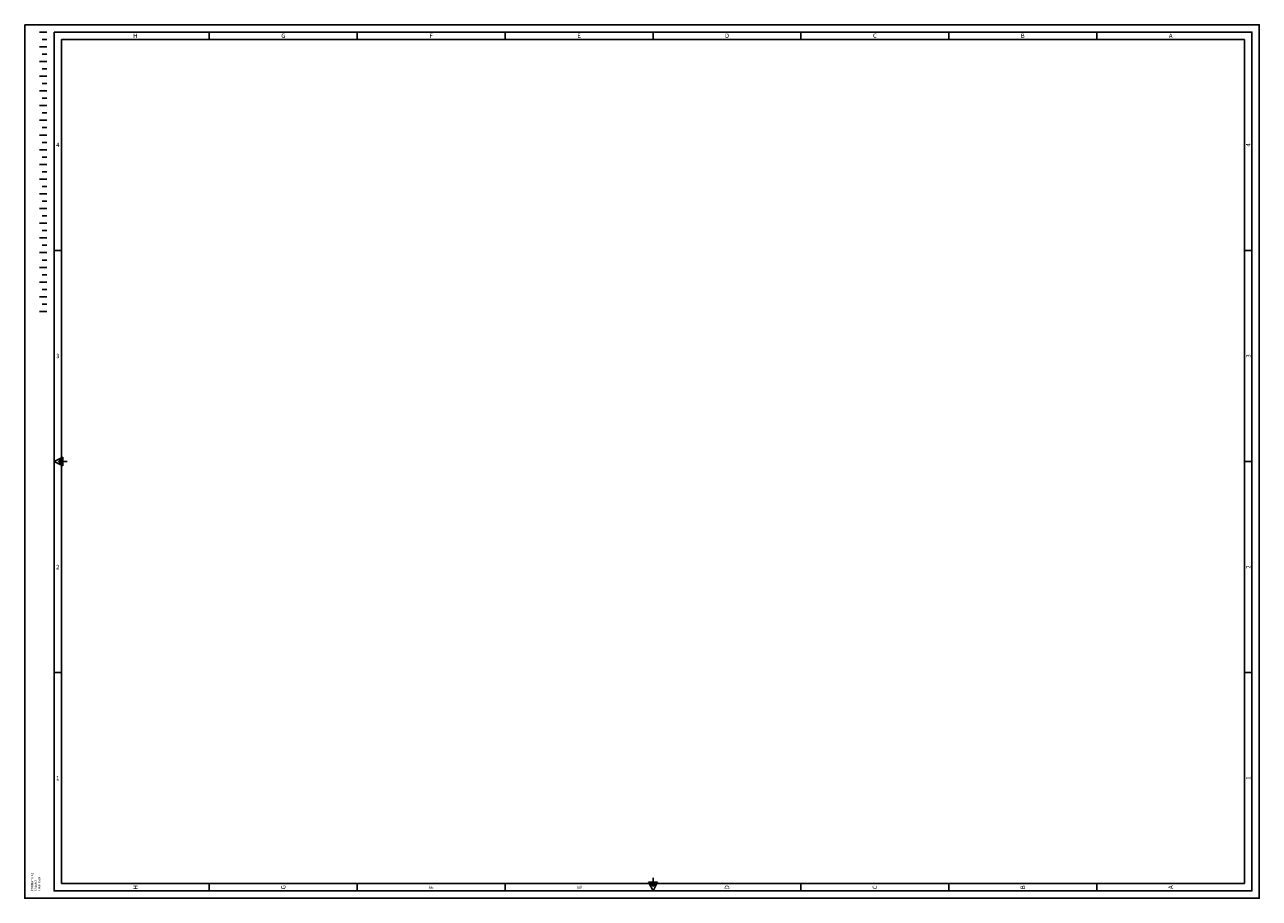
# Paper-space layout 'Layout1' of a CAD drawing. Units: inches. Extents: x -5 to 835, y -17 to 577.
import ezdxf
from ezdxf.enums import TextEntityAlignment as Align

# ---------------------------------------------------------------- set-up
doc = ezdxf.new("R2010")
doc.units = ezdxf.units.IN
doc.header["$MEASUREMENT"] = 0
doc.styles.add('ARIAL', font='arial.ttf')
doc.styles.get("Standard").update_dxf_attribs({"font": 'arial.ttf'})

# ---------------------------------------------------------------- blocks, each defined once
blk = doc.blocks.new('*X0')
at = {"color": 0}
for p, q in [((95.67, 17.54), (98.62, 20.48)), ((95.76, 17.45), (98.62, 20.31)), ((95.85, 17.36), (98.62, 20.13)), ((95.94, 17.27), (98.62, 19.95)), ((96.02, 17.18), (98.62, 19.78)), ((96.11, 17.09), (98.62, 19.6)), ((96.2, 17), (98.62, 19.42)), ((96.29, 16.92), (98.62, 19.25)), ((96.38, 16.83), (98.62, 19.07)), ((96.47, 16.74), (98.62, 18.89)), ((96.55, 16.65), (98.62, 18.71)), ((96.64, 16.56), (98.62, 18.54)), ((96.73, 16.47), (98.62, 18.36)), ((96.82, 16.39), (98.62, 18.18)), ((96.91, 16.3), (98.62, 18.01)), ((97, 16.21), (98.62, 17.83)), ((97.08, 16.12), (98.62, 17.65)), ((97.17, 16.03), (98.62, 17.48)), ((97.26, 15.94), (98.62, 17.3)), ((97.35, 15.86), (98.62, 17.12)), ((97.44, 15.77), (98.62, 16.95)), ((97.53, 15.68), (98.62, 16.77)), ((97.61, 15.59), (98.62, 16.59)), ((97.7, 15.5), (98.62, 16.42)), ((97.79, 15.41), (98.62, 16.24)), ((97.88, 15.33), (98.62, 16.06)), ((97.97, 15.24), (98.62, 15.89)), ((98.06, 15.15), (98.62, 15.71)), ((98.15, 15.06), (98.62, 15.53)), ((98.23, 14.97), (98.62, 15.36)), ((98.32, 14.88), (98.62, 15.18)), ((98.41, 14.79), (98.62, 15)), ((98.5, 14.71), (98.62, 14.83)), ((98.59, 14.62), (98.62, 14.65))]:
    blk.add_line(p, q, dxfattribs=at)
blk = doc.blocks.new('Recuadro A1')
at = {"color": 1}
for p, q in [((15, 589), (10, 589)), ((15, 584), (12, 584)), ((15, 579), (10, 579)), ((15, 574), (12, 574)), ((15, 569), (10, 569)), ((15, 564), (12, 564)), ((15, 559), (10, 559)), ((15, 549), (10, 549)), ((15, 554), (12, 554)), ((15, 539), (10, 539)), ((15, 544), (12, 544)), ((15, 534), (12, 534)), ((15, 529), (10, 529)), ((15, 524), (12, 524)), ((15, 519), (10, 519)), ((15, 514), (12, 514)), ((15, 509), (10, 509)), ((15, 499), (10, 499)), ((15, 504), (12, 504)), ((15, 489), (10, 489)), ((15, 494), (12, 494)), ((15, 479), (10, 479)), ((15, 484), (12, 484)), ((15, 474), (12, 474)), ((15, 469), (10, 469)), ((15, 464), (12, 464)), ((15, 459), (10, 459)), ((15, 454), (12, 454)), ((15, 449), (10, 449)), ((15, 439), (10, 439)), ((15, 444), (12, 444)), ((15, 429), (10, 429)), ((15, 434), (12, 434)), ((15, 424), (12, 424)), ((15, 419), (10, 419)), ((15, 414), (12, 414)), ((15, 409), (10, 409)), ((15, 404), (12, 404)), ((15, 399), (10, 399))]:
    blk.add_line(p, q, dxfattribs=at)
at = {"color": 3}
for p, q in [((125.62, 584), (125.62, 589)), ((226.25, 584), (226.25, 589)), ((326.88, 584), (326.88, 589)), ((427.5, 584), (427.5, 589)), ((528.12, 584), (528.12, 589)), ((628.75, 584), (628.75, 589)), ((729.38, 584), (729.38, 589)), ((830, 584), (25, 584)), ((25, 584), (25, 299.5)), ((830, 10), (830, 584)), ((25, 440.5), (20, 440.5)), ((830, 440.5), (835, 440.5)), ((26, 300), (20, 297)), ((20, 297), (26, 294)), ((26, 300), (23, 297)), ((23, 297), (26, 294)), ((25, 294.5), (25, 10)), ((26, 294), (26, 300)), ((26, 297), (29, 297)), ((830, 297), (835, 297)), ((25, 153.5), (20, 153.5)), ((830, 153.5), (835, 153.5)), ((25, 10), (425, 10)), ((125.62, 10), (125.62, 5)), ((226.25, 10), (226.25, 5)), ((326.88, 10), (326.88, 5)), ((424.5, 11), (427.5, 5)), ((424.5, 11), (427.5, 8)), ((430.5, 11), (424.5, 11)), ((427.5, 11), (427.5, 14)), ((427.5, 5), (430.5, 11)), ((427.5, 8), (430.5, 11)), ((430, 10), (830, 10)), ((528.12, 10), (528.12, 5)), ((628.75, 10), (628.75, 5)), ((729.38, 10), (729.38, 5))]:
    blk.add_line(p, q, dxfattribs=at)
at = {"color": 0}
for p, q in [((23.05, 296.95), (26, 299.9)), ((23.14, 296.86), (26, 299.72)), ((23.23, 296.77), (26, 299.54)), ((23.32, 296.68), (26, 299.36)), ((23.41, 296.59), (26, 299.19)), ((23.49, 296.51), (26, 299.01)), ((23.58, 296.42), (26, 298.83)), ((23.67, 296.33), (26, 298.66)), ((23.76, 296.24), (26, 298.48)), ((23.85, 296.15), (26, 298.3)), ((23.94, 296.06), (26, 298.13)), ((24.02, 295.98), (26, 297.95)), ((24.11, 295.89), (26, 297.77)), ((24.2, 295.8), (26, 297.6)), ((24.29, 295.71), (26, 297.42)), ((24.38, 295.62), (26, 297.24)), ((24.47, 295.53), (26, 297.07)), ((24.55, 295.45), (26, 296.89)), ((24.64, 295.36), (26, 296.71)), ((24.73, 295.27), (26, 296.54)), ((24.82, 295.18), (26, 296.36)), ((24.91, 295.09), (26, 296.18)), ((25, 295), (26, 296.01)), ((25.09, 294.91), (26, 295.83)), ((25.17, 294.83), (26, 295.65)), ((25.26, 294.74), (26, 295.48)), ((25.35, 294.65), (26, 295.3)), ((25.44, 294.56), (26, 295.12)), ((25.53, 294.47), (26, 294.95)), ((25.62, 294.38), (26, 294.77)), ((25.7, 294.3), (26, 294.59)), ((25.79, 294.21), (26, 294.42)), ((25.88, 294.12), (26, 294.24)), ((25.97, 294.03), (26, 294.06))]:
    blk.add_line(p, q, dxfattribs=at)
at = {"color": 8}
blk.add_lwpolyline([(0, 594), (0, 0), (840, 0), (840, 594)], close=True, dxfattribs=at)
at = {"color": 3}
blk.add_lwpolyline([(20, 589), (20, 5), (835, 5), (835, 589)], close=True, dxfattribs=at)
at = {"color": 3, "rotation": 90}
blk.add_blockref('*X0', (445.09, -87.62), dxfattribs=at)
at = {"color": 1}
for s, p in [('H', (75.31, 586.5)), ('G', (175.94, 586.5)), ('F', (276.56, 586.5)), ('E', (377.19, 586.5)), ('D', (477.81, 586.5)), ('C', (578.44, 586.5)), ('B', (679.06, 586.5)), ('A', (779.69, 586.5)), ('4', (22.5, 512.25)), ('3', (22.5, 368.75)), ('2', (22.5, 225.25)), ('1', (22.5, 81.75))]:
    blk.add_text(s, height=3, dxfattribs=at).set_placement(p, align=Align.MIDDLE_CENTER)
for s, p in [('4', (832.5, 512.25)), ('3', (832.5, 368.75)), ('2', (832.5, 225.25)), ('1', (832.5, 81.75)), ('H', (75.31, 7.5)), ('G', (175.94, 7.5)), ('F', (276.56, 7.5)), ('E', (377.19, 7.5)), ('D', (477.81, 7.5)), ('C', (578.44, 7.5)), ('B', (679.06, 7.5)), ('A', (779.69, 7.5))]:
    blk.add_text(s, height=3, rotation=90, dxfattribs=at).set_placement(p, align=Align.MIDDLE_CENTER)
at = {"color": 1, "style": 'ARIAL'}
for s, p in [('FORMATO A1', (5.82, 4.98)), ('FORMATO A1', (5.82, 4.98)), ('594x841', (8.25, 4.98)), ('594x841', (8.25, 4.98)), ('IRAM 4504', (10.68, 4.98)), ('IRAM 4504', (10.68, 4.98))]:
    blk.add_text(s, height=1.5, rotation=90, dxfattribs=at).set_placement(p)

psp = doc.layouts.get("Layout1")

# ---------------------------------------------------------------- block references
psp.add_blockref('Recuadro A1', (-5, -17))

doc.saveas('drawing.dxf')
